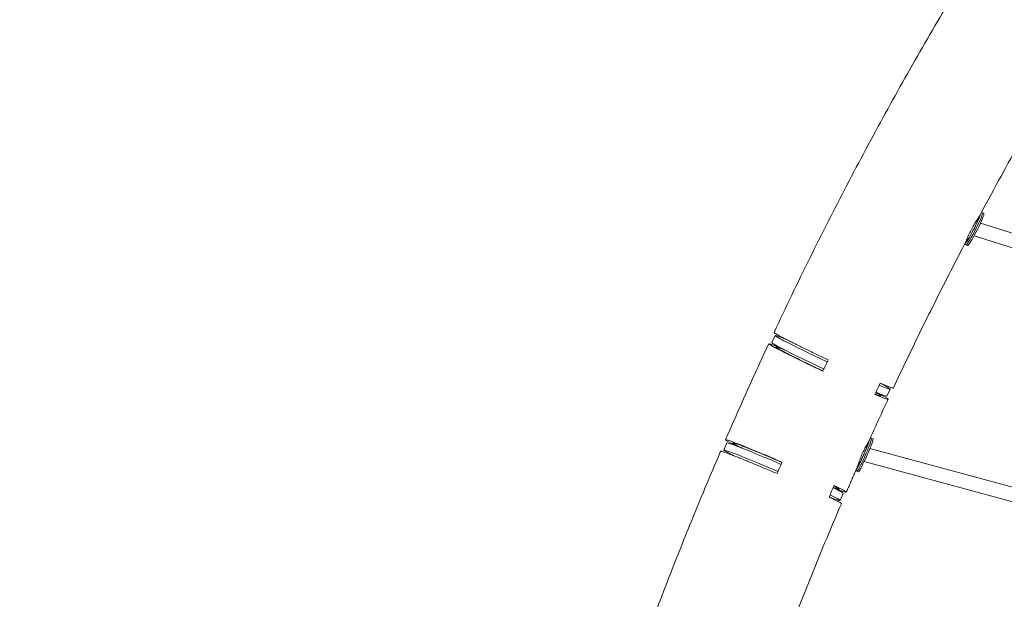
# Model space of a CAD drawing. Units: millimetres. Extents: x -8534 to 26090, y -7784 to 8770.
# Drawn here: x -5979 to -4720, y 3616 to 4356 of the extents above; entities that cross this region are included whole.
import ezdxf

# ---------------------------------------------------------------- set-up
doc = ezdxf.new("R2010")
doc.units = ezdxf.units.MM
doc.linetypes.add('ACAD_ISO10W100', pattern=[18, 12, -3, 0, -3])
for name, color, linetype in [('BEM-SI-MIN', 7, 'Continuous'), ('Shout.06', 253, 'Continuous'), ('SICHER-MIN', 7, 'ACAD_ISO10W100')]:
    doc.layers.add(name, color=color, linetype=linetype)
doc.styles.get("Standard").update_dxf_attribs({"font": 'arial.ttf'})
doc.dimstyles.new('Europa 1-100', dxfattribs={"dimscale": 50, "dimtxt": 3.5, "dimasz": 4, "dimexe": 2, "dimexo": 3, "dimgap": 2, "dimtad": 0, "dimlfac": 0.001, "dimzin": 0, "dimtxsty": 'Standard', "dimcen": 0, "dimadec": 0, "dimazin": 0, "dimtfac": 1, "dimtofl": 0, "dimtmove": 0, "dimatfit": 3, "dimfxl": 2, "dimfxlon": 1, "dimtolj": 1, "dimtzin": 0, "dimlwd": -1, "dimlwe": -1, "dimarcsym": 0})

# ---------------------------------------------------------------- blocks, each defined once
blk = doc.blocks.new('*D65')
at = {"layer": 'BEM-SI-MIN', "color": 0, "transparency": 16777216}
for p, q in [((-8321.9, 8767.8), (-8518.7, 8767.8)), ((-8418.7, 8567.8), (-8418.7, 1712.2)), ((-8418.7, -6116.5), (-8418.7, 739.1)), ((-8321.7, -6316.5), (-8518.7, -6316.5))]:
    blk.add_line(p, q, dxfattribs=at)
for points in [[(-8452.1, 8567.8), (-8385.4, 8567.8), (-8418.7, 8767.8)], [(-8452.1, -6116.5), (-8385.4, -6116.5), (-8418.7, -6316.5)]]:
    blk.add_solid(points, dxfattribs=at)
at = {"layer": 'BEM-SI-MIN', "color": 0, "transparency": 16777216, "insert": (-8418.7, 1225.6), "char_height": 175, "attachment_point": 5, "rotation": 90}
blk.add_mtext('\\A1;15,08m', dxfattribs=at)
blk = doc.blocks.new('*D67')
at = {"layer": 'BEM-SI-MIN', "color": 0, "transparency": 16777216}
for p, q in [((-7721, 7266.6), (-7920.7, 7266.6)), ((-7820.7, 7066.6), (-7820.9, 1712.9)), ((-7821.1, -4613.9), (-7820.9, 739.8)), ((-7721.4, -4813.9), (-7921.1, -4813.9))]:
    blk.add_line(p, q, dxfattribs=at)
for points in [[(-7854, 7066.6), (-7787.4, 7066.6), (-7820.7, 7266.6)], [(-7854.4, -4613.9), (-7787.8, -4613.9), (-7821.1, -4813.9)]]:
    blk.add_solid(points, dxfattribs=at)
at = {"layer": 'BEM-SI-MIN', "color": 0, "transparency": 16777216, "insert": (-7820.9, 1226.3), "char_height": 175, "attachment_point": 5, "rotation": 89.998}
blk.add_mtext('\\A1;12,08m', dxfattribs=at)

msp = doc.modelspace()

# ---------------------------------------------------------------- linework, layer by layer
at = {"layer": 'Shout.06', "color": 7, "linetype": 'Continuous', "lineweight": 0}
for p, q in [((-4749.988, 4108.964, 429.565), (-4748.376, 4109.493, 429.565)), ((-4748.168, 4109.492, 429.565), (-4746.394, 4108.585, 429.565)), ((-4472.805, 4007.847, 429.565), (-4750.525, 4096.462, 429.565)), ((-4478.277, 3990.699, 429.565), (-4758.741, 4080.189, 429.565)), ((-4770.008, 4071.126, 429.565), (-4769.236, 4068.704, 429.565)), ((-4769.113, 4068.537, 429.565), (-4767.34, 4067.63, 429.565)), ((-5017.186, 3943.567, 429.565), (-5012.967, 3952.628, 429.565)), ((-4870.326, 3875.184, 429.565), (-4866.107, 3884.245, 429.565)), ((-5078.764, 3806.242, 429.565), (-5074.788, 3815.413, 429.565)), ((-4891.971, 3820.628, 429.565), (-4889.911, 3821.424, 429.565)), ((-4889.8, 3821.429, 429.565), (-4887.977, 3820.618, 429.565)), ((-4610.167, 3731.723, 429.565), (-4892.05, 3808.134, 429.565)), ((-4614.876, 3714.35, 429.565), (-4899.413, 3791.48, 429.565)), ((-4909.391, 3781.617, 429.565), (-4908.581, 3779.492, 429.565)), ((-4908.511, 3779.406, 429.565), (-4906.687, 3778.595, 429.565)), ((-4930.129, 3741.808, 429.565), (-4926.154, 3750.979, 429.565))]:
    msp.add_line(p, q, dxfattribs=at)
at = {"layer": 'Shout.06', "color": 7, "linetype": 'Continuous', "lineweight": 0, "extrusion": (2.95367e-16, -6.06672e-17, -1)}
msp.add_ellipse((-4760.414, 4089.921, 429.565), major_axis=(9.562, 18.697), ratio=0.08965382, start_param=0.31308751, end_param=3.13230117, dxfattribs=at)
at = {"layer": 'Shout.06', "color": 7, "linetype": 'Continuous', "lineweight": 0, "extrusion": (2.95338e-16, -2.38768e-17, -1)}
for centre, end_param in [((-4758.64, 4089.014, 429.565), 3.23173098), ((-4756.867, 4088.107, 429.565), 3.14159265)]:
    msp.add_ellipse(centre, major_axis=(10.473, 20.477), ratio=0.08965382, start_param=0.21352204, end_param=end_param, dxfattribs=at)
at = {"layer": 'Shout.06', "color": 7, "linetype": 'Continuous', "lineweight": 0, "extrusion": (3.37154e-16, -7.29289e-17, -1)}
msp.add_ellipse((-4760.414, 4089.921, 429.565), major_axis=(8.651, 16.916), ratio=0.08965382, start_param=0.32540652, end_param=3.1381227, dxfattribs=at)
at = {"layer": 'Shout.06', "color": 7, "linetype": 'Continuous', "lineweight": 0, "extrusion": (-4.25206e-17, 1.2974e-16, -1)}
msp.add_ellipse((-4758.64, 4089.014, 429.565), major_axis=(10.473, 20.477), ratio=0.08965382, start_param=-0.09013833, end_param=0.21352204, dxfattribs=at)
at = {"layer": 'Shout.06', "color": 7, "linetype": 'Continuous', "lineweight": 0, "extrusion": (4.55419e-17, 8.90495e-17, -1)}
msp.add_ellipse((-4756.867, 4088.107, 429.565), major_axis=(10.473, 20.477), ratio=0.08965382, start_param=0, end_param=0.21352204, dxfattribs=at)
at = {"layer": 'Shout.06', "color": 7, "linetype": 'Continuous', "lineweight": 0}
for centre, major_axis, start_param, end_param in [((-4939.537, 3918.437, 429.565), (-73.43, 34.191), -0.61764115, 1.48927437), ((-4943.756, 3909.376, 429.565), (-73.43, 34.191), 0, 1.49016061), ((-4945.075, 3906.687, 429.565), (-67.22, 31.3), -0.63713165, 1.48356963), ((-4939.537, 3918.437, 429.565), (73.43, -34.191), -0.61078191, 0.61000359), ((-4945.075, 3906.687, 429.565), (67.22, -31.3), -0.46311636, 0.46303225), ((-4943.756, 3909.376, 429.565), (73.43, -34.191), -0.61233243, 0), ((-4999.345, 3785.947, 429.565), (-68.032, 29.492), -1.48356965, 0.63015528), ((-4999.345, 3785.947, 429.565), (68.032, -29.492), -0.46303227, 0.46311638)]:
    msp.add_ellipse(centre, major_axis=major_axis, ratio=0.030279, start_param=start_param, end_param=end_param, dxfattribs=at)
at = {"layer": 'Shout.06', "color": 7, "linetype": 'Continuous', "lineweight": 0, "extrusion": (-3.33459e-17, -5.45293e-16, -1)}
msp.add_ellipse((-4945.075, 3906.687, 429.565), major_axis=(-76.285, 35.521), ratio=0.030279, start_param=-1.49395758, end_param=0.66791884, dxfattribs=at)
at = {"layer": 'Shout.06', "color": 7, "linetype": 'Continuous', "lineweight": 0, "extrusion": (-1.92956e-16, -9.75914e-16, -1)}
msp.add_ellipse((-4945.075, 3906.687, 429.565), major_axis=(76.285, -35.521), ratio=0.030279, start_param=-0.66259771, end_param=0.66268181, dxfattribs=at)
at = {"layer": 'Shout.06', "color": 7, "linetype": 'Continuous', "lineweight": 0, "extrusion": (-1.66961e-16, -9.8107e-16, -1)}
msp.add_ellipse((-4999.345, 3785.947, 429.565), major_axis=(-77.207, 33.47), ratio=0.030279, start_param=-0.66254909, end_param=1.49395759, dxfattribs=at)
at = {"layer": 'Shout.06', "color": 7, "linetype": 'Continuous', "lineweight": 0, "extrusion": (1.84913e-16, -8.01609e-17, -1)}
msp.add_ellipse((-5000.471, 3783.196, 429.565), major_axis=(-74.317, 32.217), ratio=0.030279, start_param=0, end_param=1.49016139, dxfattribs=at)
at = {"layer": 'Shout.06', "color": 7, "linetype": 'Continuous', "lineweight": 0, "extrusion": (3.19634e-16, -5.24802e-17, -1)}
msp.add_ellipse((-4900.979, 3801.23, 429.565), major_axis=(8.542, 19.184), ratio=0.06542846, start_param=0.24480828, end_param=2.92938251, dxfattribs=at)
at = {"layer": 'Shout.06', "color": 7, "linetype": 'Continuous', "lineweight": 0, "extrusion": (-4.42808e-17, 1.14621e-16, -1)}
msp.add_ellipse((-4899.156, 3800.418, 429.565), major_axis=(9.355, 21.011), ratio=0.06542846, start_param=-0.06561603, end_param=3.0403144, dxfattribs=at)
at = {"layer": 'Shout.06', "color": 7, "linetype": 'Continuous', "lineweight": 0, "extrusion": (3.67113e-16, -6.44429e-17, -1)}
msp.add_ellipse((-4900.979, 3801.23, 429.565), major_axis=(7.728, 17.357), ratio=0.06542846, start_param=0.25582834, end_param=2.91376195, dxfattribs=at)
at = {"layer": 'Shout.06', "color": 7, "linetype": 'Continuous', "lineweight": 0, "extrusion": (3.63411e-17, 8.16219e-17, -1)}
msp.add_ellipse((-4897.332, 3799.606, 429.565), major_axis=(9.355, 21.011), ratio=0.06542846, start_param=0, end_param=3.0403144, dxfattribs=at)
at = {"layer": 'Shout.06', "color": 7, "linetype": 'Continuous', "lineweight": 0, "extrusion": (-3.00187e-16, -1.30813e-15, -1)}
msp.add_ellipse((-5004.447, 3774.025, 429.565), major_axis=(-74.317, 32.217), ratio=0.030279, start_param=-0.62365378, end_param=1.48927765, dxfattribs=at)
at = {"layer": 'Shout.06', "color": 7, "linetype": 'Continuous', "lineweight": 0, "extrusion": (-9.72187e-17, 1.48422e-16, -1)}
for centre, end_param in [((-4899.156, 3800.418, 429.565), 0.06561603), ((-4897.332, 3799.606, 429.565), 0)]:
    msp.add_ellipse(centre, major_axis=(-9.355, -21.011), ratio=0.06542846, start_param=-0.10127825, end_param=end_param, dxfattribs=at)
at = {"layer": 'Shout.06', "color": 7, "linetype": 'Continuous', "lineweight": 0, "extrusion": (-3.36994e-16, -1.39186e-15, -1)}
msp.add_ellipse((-5000.471, 3783.196, 429.565), major_axis=(74.317, -32.217), ratio=0.030279, start_param=-0.61233381, end_param=0, dxfattribs=at)
at = {"layer": 'Shout.06', "color": 7, "linetype": 'Continuous', "lineweight": 0, "extrusion": (-1.66544e-16, -9.80119e-16, -1)}
msp.add_ellipse((-4999.345, 3785.947, 429.565), major_axis=(77.207, -33.47), ratio=0.030279, start_param=-0.66268183, end_param=0.66131485, dxfattribs=at)
at = {"layer": 'Shout.06', "color": 7, "linetype": 'Continuous', "lineweight": 0, "extrusion": (-3.42018e-16, -1.40328e-15, -1)}
msp.add_ellipse((-5004.447, 3774.025, 429.565), major_axis=(74.317, -32.217), ratio=0.030279, start_param=-0.61078762, end_param=0.61001051, dxfattribs=at)
at = {"layer": 'Shout.06', "color": 7, "linetype": 'Continuous', "lineweight": 0}
for points, knots in [([(-4769.552, 4414.154, 429.565), (-4787.147, 4385.23, 429.565), (-4804.526, 4355.928, 429.565), (-4838.807, 4296.642, 429.565), (-4855.71, 4266.658, 429.565), (-4888.996, 4206.085, 429.565), (-4905.38, 4175.496, 429.565), (-4937.588, 4113.792, 429.565), (-4953.412, 4082.677, 429.565), (-4984.459, 4020, 429.565), (-4999.683, 3988.438, 429.565), (-5014.587, 3956.694, 429.565)], [1.091580179, 1.091580179, 1.091580179, 1.091580179, 1.14333994, 1.14333994, 1.195099702, 1.195099702, 1.246859464, 1.246859464, 1.298619225, 1.298619225, 1.350378987, 1.350378987, 1.350378987, 1.350378987]), ([(-4625.767, 4326.687, 429.565), (-4634.46, 4312.396, 429.565), (-4643.101, 4298.005, 429.565), (-4660.275, 4269.029, 429.565), (-4668.807, 4254.445, 429.565), (-4685.755, 4225.096, 429.565), (-4694.171, 4210.33, 429.565), (-4710.88, 4180.629, 429.565), (-4719.174, 4165.693, 429.565), (-4735.632, 4135.661, 429.565), (-4743.798, 4120.565, 429.565), (-4751.895, 4105.395, 429.565)], [1.091580179, 1.091580179, 1.091580179, 1.091580179, 1.118144623, 1.118144623, 1.144709068, 1.144709068, 1.171273512, 1.171273512, 1.197837957, 1.197837957, 1.224402401, 1.224402401, 1.224402401, 1.224402401]), ([(-4769.321, 4072.438, 429.565), (-4769.175, 4072.717, 429.565), (-4768.977, 4073.187, 429.565), (-4768.312, 4074.858, 429.565), (-4767.758, 4076.314, 429.565), (-4766.298, 4079.864, 429.565), (-4765.398, 4081.929, 429.565), (-4763.303, 4086.271, 429.565), (-4762.143, 4088.485, 429.565), (-4759.703, 4092.803, 429.565), (-4758.456, 4094.861, 429.565), (-4756.117, 4098.593, 429.565), (-4755.038, 4100.255, 429.565), (-4753.178, 4103.182, 429.565), (-4752.414, 4104.424, 429.565), (-4751.895, 4105.395, 429.565)], [-88.17464913, -88.17464913, -88.17464913, -88.17464913, -83.2683156, -83.2683156, -75.42012192, -75.42012192, -67.54072426, -67.54072426, -59.98347512, -59.98347512, -52.65563035, -52.65563035, -45.67280247, -45.67280247, -38.609421, -38.609421, -38.609421, -38.609421]), ([(-4769.321, 4072.438, 429.565), (-4775.737, 4060.187, 429.565), (-4782.108, 4047.891, 429.565), (-4794.757, 4023.214, 429.565), (-4801.036, 4010.833, 429.565), (-4813.498, 3985.993, 429.565), (-4819.681, 3973.534, 429.565), (-4831.948, 3948.542, 429.565), (-4838.033, 3936.01, 429.565), (-4850.101, 3910.879, 429.565), (-4856.085, 3898.28, 429.565), (-4862.016, 3885.651, 429.565)], [1.243573437, 1.243573437, 1.243573437, 1.243573437, 1.264880152, 1.264880152, 1.286186867, 1.286186867, 1.307493582, 1.307493582, 1.328800297, 1.328800297, 1.350107011, 1.350107011, 1.350107011, 1.350107011]), ([(-5014.587, 3956.694, 429.565), (-5014.596, 3956.676, 429.565), (-5014.597, 3956.655, 429.565), (-5014.571, 3956.535, 429.565), (-5014.439, 3956.382, 429.565), (-5013.912, 3955.953, 429.565), (-5013.517, 3955.676, 429.565), (-5012.471, 3955.004, 429.565), (-5011.82, 3954.61, 429.565), (-5010.307, 3953.729, 429.565), (-5009.446, 3953.244, 429.565), (-5007.606, 3952.229, 429.565), (-5006.542, 3951.652, 429.565), (-5004.141, 3950.372, 429.565), (-5002.804, 3949.669, 429.565), (-4999.915, 3948.169, 429.565), (-4998.361, 3947.371, 429.565), (-4995.128, 3945.725, 429.565), (-4993.448, 3944.878, 429.565), (-4990.09, 3943.194, 429.565), (-4988.256, 3942.28, 429.565), (-4984.346, 3940.345, 429.565), (-4982.271, 3939.324, 429.565), (-4977.978, 3937.224, 429.565), (-4975.759, 3936.144, 429.565), (-4971.297, 3933.983, 429.565), (-4969.055, 3932.902, 429.565), (-4964.69, 3930.807, 429.565), (-4962.365, 3929.696, 429.565), (-4957.542, 3927.4, 429.565), (-4955.044, 3926.216, 429.565), (-4950.137, 3923.899, 429.565), (-4947.729, 3922.767, 429.565), (-4945.356, 3921.655, 429.565)], [590.0497655, 590.0497655, 590.0497655, 590.0497655, 591.96787613, 591.96787613, 599.75713768, 599.75713768, 607.54639922, 607.54639922, 615.33566076, 615.33566076, 623.12492231, 623.12492231, 630.91419387, 630.91419387, 638.70346544, 638.70346544, 646.49273701, 646.49273701, 654.28200858, 654.28200858, 662.07115988, 662.07115988, 669.86031118, 669.86031118, 677.64946249, 677.64946249, 685.43861379, 685.43861379, 693.22760535, 693.22760535, 701.01659692, 701.01659692, 708.38407297, 708.38407297, 708.38407297, 708.38407297]), ([(-5021.361, 3942.208, 429.565), (-5025.148, 3934.074, 429.565), (-5028.914, 3925.928, 429.565), (-5036.404, 3909.615, 429.565), (-5040.128, 3901.448, 429.565), (-5047.532, 3885.093, 429.565), (-5051.212, 3876.905, 429.565), (-5058.528, 3860.511, 429.565), (-5062.164, 3852.304, 429.565), (-5069.392, 3835.873, 429.565), (-5072.983, 3827.649, 429.565), (-5076.552, 3819.416, 429.565)], [1.358245396, 1.358245396, 1.358245396, 1.358245396, 1.3714853938, 1.3714853938, 1.3847253915, 1.3847253915, 1.3979653893, 1.3979653893, 1.4112053871, 1.4112053871, 1.4244453849, 1.4244453849, 1.4244453849, 1.4244453849]), ([(-4878.744, 3891.714, 429.565), (-4877.254, 3891.09, 429.565), (-4875.824, 3890.497, 429.565), (-4873.086, 3889.378, 429.565), (-4871.789, 3888.856, 429.565), (-4869.467, 3887.94, 429.565), (-4868.442, 3887.546, 429.565), (-4866.679, 3886.887, 429.565), (-4865.859, 3886.591, 429.565), (-4864.431, 3886.105, 429.565), (-4863.824, 3885.915, 429.565), (-4862.867, 3885.655, 429.565), (-4862.517, 3885.587, 429.565), (-4862.133, 3885.57, 429.565), (-4862.042, 3885.596, 429.565), (-4862.016, 3885.651, 429.565)], [288.61591687, 288.61591687, 288.61591687, 288.61591687, 295.98339292, 295.98339292, 303.77238449, 303.77238449, 311.56137605, 311.56137605, 319.35052735, 319.35052735, 327.13967866, 327.13967866, 334.92882996, 334.92882996, 340.79953756, 340.79953756, 340.79953756, 340.79953756]), ([(-4868.79, 3871.166, 429.565), (-4870.425, 3867.653, 429.565), (-4872.057, 3864.138, 429.565), (-4875.312, 3857.103, 429.565), (-4876.935, 3853.584, 429.565), (-4880.174, 3846.541, 429.565), (-4881.789, 3843.017, 429.565), (-4885.011, 3835.966, 429.565), (-4886.618, 3832.438, 429.565), (-4889.824, 3825.378, 429.565), (-4891.422, 3821.846, 429.565), (-4893.017, 3818.313, 429.565)], [1.358245396, 1.358245396, 1.358245396, 1.358245396, 1.3641610452, 1.3641610452, 1.3700766945, 1.3700766945, 1.3759923437, 1.3759923437, 1.381907993, 1.381907993, 1.3878236422, 1.3878236422, 1.3878236422, 1.3878236422]), ([(-4908.353, 3783.968, 429.565), (-4908.348, 3783.979, 429.565), (-4908.343, 3783.99, 429.565), (-4907.991, 3784.794, 429.565), (-4907.565, 3786.009, 429.565), (-4906.472, 3789.21, 429.565), (-4905.799, 3791.214, 429.565), (-4904.177, 3795.651, 429.565), (-4903.241, 3798.043, 429.565), (-4901.205, 3802.741, 429.565), (-4900.14, 3804.991, 429.565), (-4898.038, 3809.134, 429.565), (-4897.021, 3811, 429.565), (-4895.257, 3814.165, 429.565), (-4894.506, 3815.476, 429.565), (-4893.536, 3817.252, 429.565), (-4893.226, 3817.849, 429.565), (-4893.017, 3818.313, 429.565)], [-88.11107625, -88.11107625, -88.11107625, -88.11107625, -88.00319174, -88.00319174, -80.58311259, -80.58311259, -72.69323386, -72.69323386, -64.78679882, -64.78679882, -57.30835365, -57.30835365, -50.12562871, -50.12562871, -43.4166697, -43.4166697, -38.83749555, -38.83749555, -38.83749555, -38.83749555]), ([(-5082.889, 3804.734, 429.565), (-5093.711, 3779.551, 429.565), (-5104.321, 3754.295, 429.565), (-5125.096, 3703.68, 429.565), (-5135.263, 3678.32, 429.565), (-5155.137, 3627.536, 429.565), (-5164.845, 3602.111, 429.565), (-5183.786, 3551.237, 429.565), (-5193.019, 3525.788, 429.565), (-5210.997, 3474.904, 429.565), (-5219.741, 3449.47, 429.565), (-5228.234, 3424.062, 429.565)], [1.432311794, 1.432311794, 1.432311794, 1.432311794, 1.472768216, 1.472768216, 1.513224637, 1.513224637, 1.553681058, 1.553681058, 1.59413748, 1.59413748, 1.634593901, 1.634593901, 1.634593901, 1.634593901]), ([(-5010.725, 3776.22, 429.565), (-5013.132, 3777.257, 429.565), (-5015.578, 3778.306, 429.565), (-5020.568, 3780.437, 429.565), (-5023.111, 3781.519, 429.565), (-5028.03, 3783.602, 429.565), (-5030.405, 3784.603, 429.565), (-5034.87, 3786.476, 429.565), (-5037.166, 3787.436, 429.565), (-5041.744, 3789.338, 429.565), (-5044.025, 3790.281, 429.565), (-5048.446, 3792.097, 429.565), (-5050.587, 3792.971, 429.565), (-5054.629, 3794.61, 429.565), (-5056.531, 3795.376, 429.565), (-5060.019, 3796.77, 429.565), (-5061.768, 3797.463, 429.565), (-5065.145, 3798.788, 429.565), (-5066.773, 3799.42, 429.565), (-5069.814, 3800.585, 429.565), (-5071.226, 3801.119, 429.565), (-5073.777, 3802.065, 429.565), (-5074.915, 3802.478, 429.565), (-5076.896, 3803.18, 429.565), (-5077.831, 3803.501, 429.565), (-5079.493, 3804.048, 429.565), (-5080.221, 3804.273, 429.565), (-5081.418, 3804.61, 429.565), (-5081.887, 3804.721, 429.565), (-5082.558, 3804.83, 429.565), (-5082.759, 3804.828, 429.565), (-5082.867, 3804.768, 429.565), (-5082.881, 3804.753, 429.565), (-5082.889, 3804.734, 429.565)], [288.61591585, 288.61591585, 288.61591585, 288.61591585, 295.98339292, 295.98339292, 303.77238449, 303.77238449, 311.56137605, 311.56137605, 319.35052735, 319.35052735, 327.13967866, 327.13967866, 334.92882996, 334.92882996, 342.71798127, 342.71798127, 350.50725283, 350.50725283, 358.2965244, 358.2965244, 366.08579597, 366.08579597, 373.87506753, 373.87506753, 381.66432908, 381.66432908, 389.45359062, 389.45359062, 397.24285216, 397.24285216, 405.03211371, 405.03211371, 406.95022434, 406.95022434, 406.95022434, 406.95022434]), ([(-4908.353, 3783.968, 429.565), (-4909.28, 3781.871, 429.565), (-4910.205, 3779.774, 429.565), (-4912.052, 3775.579, 429.565), (-4912.974, 3773.48, 429.565), (-4914.815, 3769.283, 429.565), (-4915.733, 3767.183, 429.565), (-4917.568, 3762.983, 429.565), (-4918.484, 3760.883, 429.565), (-4920.313, 3756.68, 429.565), (-4921.226, 3754.579, 429.565), (-4922.137, 3752.477, 429.565)], [1.4069558588, 1.4069558588, 1.4069558588, 1.4069558588, 1.410453764, 1.410453764, 1.4139516692, 1.4139516692, 1.4174495745, 1.4174495745, 1.4209474797, 1.4209474797, 1.4244453849, 1.4244453849, 1.4244453849, 1.4244453849]), ([(-4928.473, 3737.795, 429.565), (-4928.45, 3737.851, 429.565), (-4928.491, 3737.936, 429.565), (-4928.758, 3738.212, 429.565), (-4929.042, 3738.428, 429.565), (-4929.871, 3738.972, 429.565), (-4930.417, 3739.3, 429.565), (-4931.728, 3740.044, 429.565), (-4932.493, 3740.461, 429.565), (-4934.157, 3741.342, 429.565), (-4935.132, 3741.847, 429.565), (-4937.358, 3742.976, 429.565), (-4938.61, 3743.6, 429.565), (-4941.265, 3744.904, 429.565), (-4942.657, 3745.58, 429.565), (-4944.113, 3746.279, 429.565)], [656.20045228, 656.20045228, 656.20045228, 656.20045228, 662.07115988, 662.07115988, 669.86031118, 669.86031118, 677.64946249, 677.64946249, 685.43861379, 685.43861379, 693.22760535, 693.22760535, 701.01659692, 701.01659692, 708.38407399, 708.38407399, 708.38407399, 708.38407399]), ([(-4928.473, 3737.795, 429.565), (-4935.713, 3720.943, 429.565), (-4942.853, 3704.059, 429.565), (-4956.93, 3670.24, 429.565), (-4963.867, 3653.304, 429.565), (-4977.53, 3619.397, 429.565), (-4984.257, 3602.425, 429.565), (-4997.496, 3568.457, 429.565), (-5004.008, 3551.462, 429.565), (-5016.693, 3517.777, 429.565), (-5022.87, 3501.089, 429.565), (-5028.938, 3484.402, 429.565)], [1.432583769, 1.432583769, 1.432583769, 1.432583769, 1.460591531, 1.460591531, 1.488599293, 1.488599293, 1.516607054, 1.516607054, 1.544614816, 1.544614816, 1.572102681, 1.572102681, 1.572102681, 1.572102681])]:
    msp.add_open_spline(points, degree=3, knots=knots, dxfattribs=at)
for points in [[(-4945.356, 3921.655, 429.565), (-4947.556, 3916.751, 429.565), (-4949.773, 3911.901, 429.565), (-4952.003, 3907.11, 429.565)], [(-4885.598, 3877.263, 429.565), (-4883.367, 3882.053, 429.565), (-4881.082, 3886.872, 429.565), (-4878.744, 3891.714, 429.565)], [(-5004.261, 3790.847, 429.565), (-5006.363, 3785.998, 429.565), (-5008.518, 3781.121, 429.565), (-5010.725, 3776.22, 429.565)], [(-4944.113, 3746.279, 429.565), (-4942.044, 3751.242, 429.565), (-4939.957, 3756.15, 429.565), (-4937.855, 3760.999, 429.565)]]:
    msp.add_open_spline(points, degree=3, dxfattribs=at)
at = {"layer": 'SICHER-MIN', "color": 7, "ltscale": 0.5}
msp.add_open_spline([(-4864.69, -4291.051, 1590.559), (-4899.693, -4261.173, 1590.559), (-4934.884, -4229.998, 1590.559), (-4997.685, -4172.333, 1590.559), (-5025.247, -4146.336, 1590.559), (-5072.893, -4100.196, 1590.559), (-5092.947, -4080.412, 1590.559), (-5133.094, -4040.069, 1590.559), (-5153.184, -4019.513, 1590.559), (-5213.474, -3956.723, 1590.559), (-5253.691, -3913.368, 1590.559), (-5363.614, -3790.824, 1590.559), (-5433.197, -3708.786, 1590.559), (-5571.17, -3537.07, 1590.559), (-5639.561, -3447.393, 1590.559), (-5743.021, -3304.577, 1590.559), (-5778.785, -3253.854, 1590.559), (-5849.663, -3150.593, 1590.559), (-5884.773, -3098.06, 1590.559), (-6000.533, -2920.229, 1590.559), (-6079.484, -2791.29, 1590.559), (-6231.911, -2526.612, 1590.559), (-6305.388, -2390.873, 1590.559), (-6445.613, -2114.704, 1590.559), (-6512.395, -1974.21, 1590.559), (-6638.294, -1690.706, 1590.559), (-6697.41, -1547.695, 1590.559), (-6779.202, -1334.096, 1590.559), (-6805.148, -1263.582, 1590.559), (-6847.585, -1143.329, 1590.559), (-6864.625, -1093.531, 1590.559), (-6897.574, -994.128, 1590.559), (-6913.483, -944.527, 1590.559), (-6959.475, -796.164, 1590.559), (-6987.822, -697.847, 1590.559), (-7044.529, -485.044, 1590.559), (-7071.905, -370.959, 1590.559), (-7108.286, -199.958, 1590.559), (-7119.852, -141.555, 1590.559), (-7135.464, -56.24, 1590.559), (-7140.282, -28.812, 1590.559), (-7155.485, 61.517, 1590.559), (-7164.874, 123.714, 1590.559), (-7185.173, 276.04, 1590.559), (-7194.589, 364.983, 1590.559), (-7207.963, 537.746, 1590.559), (-7211.921, 621.566, 1590.559), (-7213.313, 711.225, 1590.559), (-7213.418, 720.008, 1590.559), (-7213.636, 746.25, 1590.559), (-7213.653, 763.601, 1590.559), (-7213.321, 815.207, 1590.559), (-7212.588, 849.016, 1590.559), (-7211.041, 890.488, 1590.559), (-7210.7, 898.743, 1590.559), (-7210.25, 908.678, 1590.559), (-7210.171, 910.395, 1590.559), (-7209.929, 915.542, 1590.559), (-7209.762, 918.966, 1590.559), (-7209.543, 923.306, 1590.559), (-7209.496, 924.229, 1590.559), (-7209.354, 926.996, 1590.559), (-7209.258, 928.838, 1590.559), (-7209.123, 931.365, 1590.559), (-7209.086, 932.051, 1590.559), (-7209.034, 933.021, 1590.559), (-7209.019, 933.306, 1590.559), (-7208.996, 933.726, 1590.559), (-7208.988, 933.862, 1590.559), (-7208.977, 934.075, 1590.559), (-7208.973, 934.153, 1590.559), (-7208.967, 934.263, 1590.559), (-7208.965, 934.294, 1590.559), (-7208.963, 934.338, 1590.559), (-7208.962, 934.351, 1590.559), (-7208.96, 934.389, 1590.559), (-7208.961, 934.37, 1590.559), (-7208.961, 934.375, 1590.559), (-7208.96, 934.378, 1590.559), (-7208.96, 934.386, 1590.559), (-7208.96, 934.392, 1590.559), (-7208.959, 934.408, 1590.559), (-7208.958, 934.418, 1590.559), (-7208.956, 934.451, 1590.559), (-7208.955, 934.472, 1590.559), (-7208.952, 934.536, 1590.559), (-7208.949, 934.579, 1590.559), (-7208.942, 934.708, 1590.559), (-7208.938, 934.793, 1590.559), (-7208.924, 935.051, 1590.559), (-7208.914, 935.222, 1590.559), (-7208.886, 935.737, 1590.559), (-7208.868, 936.08, 1590.559), (-7208.812, 937.109, 1590.559), (-7208.774, 937.795, 1590.559), (-7208.662, 939.853, 1590.559), (-7208.587, 941.224, 1590.559), (-7208.363, 945.34, 1590.559), (-7208.214, 948.084, 1590.559), (-7207.765, 956.316, 1590.559), (-7207.467, 961.804, 1590.559), (-7206.57, 978.267, 1590.559), (-7205.972, 989.242, 1590.559), (-7204.179, 1022.169, 1590.559), (-7202.983, 1044.12, 1590.559), (-7199.396, 1109.973, 1590.559), (-7197.005, 1153.875, 1590.559), (-7194.572, 1198.542, 1590.559), (-7194.53, 1199.307, 1590.559), (-7194.405, 1201.603, 1590.559), (-7194.322, 1203.134, 1590.559), (-7194.229, 1204.84, 1590.559), (-7194.219, 1205.015, 1590.559), (-7194.206, 1205.255, 1590.559), (-7194.203, 1205.32, 1590.559), (-7194.192, 1205.514, 1590.559), (-7194.188, 1205.595, 1590.559), (-7194.176, 1205.805, 1590.559), (-7194.171, 1205.909, 1590.559), (-7194.154, 1206.224, 1590.559), (-7194.142, 1206.434, 1590.559), (-7194.108, 1207.063, 1590.559), (-7194.085, 1207.482, 1590.559), (-7194.017, 1208.74, 1590.559), (-7193.971, 1209.579, 1590.559), (-7193.834, 1212.095, 1590.559), (-7193.742, 1213.773, 1590.559), (-7193.468, 1218.805, 1590.559), (-7193.286, 1222.16, 1590.559), (-7192.737, 1232.225, 1590.559), (-7192.372, 1238.935, 1590.559), (-7191.276, 1259.065, 1590.559), (-7190.545, 1272.484, 1590.559), (-7188.352, 1312.744, 1590.559), (-7186.89, 1339.584, 1590.559), (-7185.067, 1373.058, 1590.559), (-7184.705, 1379.692, 1590.559), (-7184.167, 1389.565, 1590.559), (-7183.991, 1392.803, 1590.559), (-7183.462, 1402.517, 1590.559), (-7183.109, 1408.993, 1590.559), (-7182.692, 1416.648, 1590.559), (-7182.628, 1417.826, 1590.559), (-7182.527, 1419.682, 1590.559), (-7182.49, 1420.359, 1590.559), (-7182.424, 1421.578, 1590.559), (-7182.394, 1422.12, 1590.559), (-7182.341, 1423.094, 1590.559), (-7182.318, 1423.527, 1590.559), (-7182.278, 1424.251, 1590.559), (-7182.262, 1424.544, 1590.559), (-7182.24, 1424.959, 1590.559), (-7182.231, 1425.117, 1590.559), (-7182.215, 1425.42, 1590.559), (-7182.206, 1425.572, 1590.559), (-7182.182, 1426.027, 1590.559), (-7182.165, 1426.33, 1590.559), (-7182.115, 1427.24, 1590.559), (-7182.082, 1427.846, 1590.559), (-7181.983, 1429.666, 1590.559), (-7181.917, 1430.879, 1590.559), (-7181.719, 1434.519, 1590.559), (-7181.587, 1436.945, 1590.559), (-7181.19, 1444.224, 1590.559), (-7180.926, 1449.077, 1590.559), (-7180.133, 1463.635, 1590.559), (-7179.604, 1473.341, 1590.559), (-7178.019, 1502.457, 1590.559), (-7176.961, 1521.868, 1590.559), (-7173.789, 1580.101, 1590.559), (-7171.675, 1618.923, 1590.559), (-7169.339, 1661.817, 1590.559), (-7169.117, 1665.889, 1590.559), (-7168.451, 1678.105, 1590.559), (-7168.008, 1686.249, 1590.559), (-7167.558, 1694.516, 1590.559), (-7167.551, 1694.639, 1590.559), (-7167.531, 1695.007, 1590.559), (-7167.517, 1695.253, 1590.559), (-7167.499, 1695.588, 1590.559), (-7167.494, 1695.678, 1590.559), (-7167.487, 1695.804, 1590.559), (-7167.485, 1695.84, 1590.559), (-7167.482, 1695.896, 1590.559), (-7167.481, 1695.914, 1590.559), (-7167.48, 1695.937, 1590.559), (-7167.48, 1695.942, 1590.559), (-7167.48, 1695.949, 1590.559), (-7167.479, 1695.951, 1590.559), (-7167.479, 1695.957, 1590.559), (-7167.476, 1696.015, 1590.559), (-7167.468, 1696.163, 1590.559), (-7167.462, 1696.264, 1590.559), (-7167.446, 1696.567, 1590.559), (-7167.435, 1696.769, 1590.559), (-7167.402, 1697.375, 1590.559), (-7167.38, 1697.779, 1590.559), (-7167.313, 1698.991, 1590.559), (-7167.268, 1699.8, 1590.559), (-7167.134, 1702.226, 1590.559), (-7167.043, 1703.845, 1590.559), (-7166.769, 1708.706, 1590.559), (-7166.582, 1711.952, 1590.559), (-7166.012, 1721.704, 1590.559), (-7165.618, 1728.225, 1590.559), (-7164.392, 1747.85, 1590.559), (-7163.518, 1761.013, 1590.559), (-7160.725, 1800.737, 1590.559), (-7158.634, 1827.535, 1590.559), (-7151.679, 1908.836, 1590.559), (-7146.129, 1964.248, 1590.559), (-7132.244, 2085.732, 1590.559), (-7123.617, 2152.164, 1590.559), (-7103.972, 2287.737, 1590.559), (-7092.956, 2356.876, 1590.559), (-7068.553, 2497.649, 1590.559), (-7055.163, 2569.286, 1590.559), (-7026.06, 2714.733, 1590.559), (-7010.346, 2788.541, 1590.559), (-6975.302, 2944.015, 1590.559), (-6955.783, 3025.837, 1590.559), (-6914.166, 3191.341, 1590.559), (-6892.071, 3275.021, 1590.559), (-6862.729, 3381.166, 1590.559), (-6856.643, 3402.935, 1590.559), (-6838.14, 3468.382, 1590.559), (-6825.479, 3512.199, 1590.559), (-6785.515, 3647.596, 1590.559), (-6757.152, 3739.715, 1590.559), (-6720.097, 3855.336, 1590.559), (-6712.636, 3878.393, 1590.559), (-6703.545, 3906.221, 1590.559), (-6701.991, 3910.968, 1590.559), (-6697.32, 3925.211, 1590.559), (-6694.192, 3934.711, 1590.559), (-6689.623, 3948.534, 1590.559), (-6688.192, 3952.855, 1590.559), (-6683.893, 3965.817, 1590.559), (-6681.015, 3974.463, 1590.559), (-6677.922, 3983.724, 1590.559), (-6677.717, 3984.336, 1590.559), (-6677.396, 3985.298, 1590.559), (-6677.279, 3985.647, 1590.559), (-6677.146, 3986.046, 1590.559), (-6677.129, 3986.097, 1590.559), (-6677.105, 3986.169, 1590.559), (-6677.097, 3986.193, 1590.559), (-6677.085, 3986.228, 1590.559), (-6677.077, 3986.252, 1590.559), (-6677.054, 3986.322, 1590.559), (-6677.038, 3986.369, 1590.559), (-6676.991, 3986.51, 1590.559), (-6676.959, 3986.604, 1590.559), (-6676.865, 3986.886, 1590.559), (-6676.802, 3987.074, 1590.559), (-6676.614, 3987.638, 1590.559), (-6676.488, 3988.014, 1590.559), (-6676.11, 3989.142, 1590.559), (-6675.858, 3989.894, 1590.559), (-6675.102, 3992.15, 1590.559), (-6674.598, 3993.654, 1590.559), (-6673.081, 3998.166, 1590.559), (-6672.067, 4001.175, 1590.559), (-6669.016, 4010.203, 1590.559), (-6666.971, 4016.223, 1590.559), (-6660.8, 4034.289, 1590.559), (-6656.64, 4046.34, 1590.559), (-6644.022, 4082.506, 1590.559), (-6635.427, 4106.637, 1590.559), (-6606.355, 4186.616, 1590.559), (-6585.1, 4242.494, 1590.559), (-6541.945, 4351.112, 1590.559), (-6520.136, 4403.864, 1590.559), (-6497.574, 4456.373, 1590.559)], degree=3, knots=[3.53343683, 3.53343683, 3.53343683, 3.53343683, 3.58327845, 3.58327845, 3.62207125, 3.62207125, 3.65022774, 3.65022774, 3.67838423, 3.67838423, 3.73469721, 3.73469721, 3.83253502, 3.83253502, 3.93037284, 3.93037284, 3.98268877, 3.98268877, 4.0350047, 4.0350047, 4.1570679, 4.1570679, 4.2791311, 4.2791311, 4.4011943, 4.4011943, 4.5232575, 4.5232575, 4.58338282, 4.58338282, 4.62596589, 4.62596589, 4.66854895, 4.66854895, 4.75371508, 4.75371508, 4.85474988, 4.85474988, 4.90793818, 4.90793818, 4.93335113, 4.93335113, 4.99211157, 4.99211157, 5.07955646, 5.07955646, 5.16700134, 5.16700134, 5.17654088, 5.17654088, 5.19561995, 5.19561995, 5.2337781, 5.2337781, 5.2433182, 5.2433182, 5.24531446, 5.24531446, 5.24930698, 5.24930698, 5.25038585, 5.25038585, 5.25254361, 5.25254361, 5.25334803, 5.25334803, 5.25368219, 5.25368219, 5.25384135, 5.25384135, 5.25393277, 5.25393277, 5.25396984, 5.25396984, 5.25398467, 5.25398467, 5.25401433, 5.25401433, 5.25404399, 5.25404399, 5.25410331, 5.25410331, 5.25422196, 5.25422196, 5.25445924, 5.25445924, 5.25493381, 5.25493381, 5.25588295, 5.25588295, 5.25778122, 5.25778122, 5.26157777, 5.26157777, 5.26917087, 5.26917087, 5.28435708, 5.28435708, 5.31472948, 5.31472948, 5.3754743, 5.3754743, 5.49696392, 5.49696392, 5.73994317, 5.73994317, 6.22590168, 6.22590168, 6.23437272, 6.23437272, 6.2513148, 6.2513148, 6.25325578, 6.25325578, 6.2539721, 6.2539721, 6.25540473, 6.25540473, 6.25683737, 6.25683737, 6.25970264, 6.25970264, 6.26543319, 6.26543319, 6.27689427, 6.27689427, 6.29981645, 6.29981645, 6.3456608, 6.3456608, 6.43734951, 6.43734951, 6.62072693, 6.62072693, 6.98748176, 6.98748176, 7.07813926, 7.07813926, 7.12238657, 7.12238657, 7.21088121, 7.21088121, 7.22698389, 7.22698389, 7.23623627, 7.23623627, 7.24364263, 7.24364263, 7.24954962, 7.24954962, 7.25354551, 7.25354551, 7.25522412, 7.25522412, 7.25690274, 7.25690274, 7.26025998, 7.26025998, 7.26697445, 7.26697445, 7.28040338, 7.28040338, 7.30726126, 7.30726126, 7.36097701, 7.36097701, 7.46840851, 7.46840851, 7.68327152, 7.68327152, 8.11299753, 8.11299753, 8.15807088, 8.15807088, 8.24821759, 8.24821759, 8.24957796, 8.24957796, 8.2522987, 8.2522987, 8.25328829, 8.25328829, 8.25369422, 8.25369422, 8.25389922, 8.25389922, 8.25395037, 8.25395037, 8.25397354, 8.25397354, 8.25401987, 8.25401987, 8.2541188, 8.2541188, 8.25431665, 8.25431665, 8.25471234, 8.25471234, 8.25550373, 8.25550373, 8.25708652, 8.25708652, 8.26025209, 8.26025209, 8.26658322, 8.26658322, 8.27924549, 8.27924549, 8.30457004, 8.30457004, 8.35521913, 8.35521913, 8.41340433, 8.41340433, 8.47158952, 8.47158952, 8.52983084, 8.52983084, 8.58807216, 8.58807216, 8.6509684, 8.6509684, 8.71386463, 8.71386463, 8.73004593, 8.73004593, 8.76240851, 8.76240851, 8.82967961, 8.82967961, 8.84640926, 8.84640926, 8.8498488, 8.8498488, 8.8567279, 8.8567279, 8.8598543, 8.8598543, 8.86610709, 8.86610709, 8.86655011, 8.86655011, 8.86680236, 8.86680236, 8.8668388, 8.8668388, 8.86685438, 8.86685438, 8.86688473, 8.86688473, 8.86694543, 8.86694543, 8.86706682, 8.86706682, 8.8673096, 8.8673096, 8.86779517, 8.86779517, 8.86876631, 8.86876631, 8.87070858, 8.87070858, 8.87459312, 8.87459312, 8.88236221, 8.88236221, 8.89790039, 8.89790039, 8.92897674, 8.92897674, 9.0008708, 9.0008708, 9.06903014, 9.06903014, 9.06903014, 9.06903014], dxfattribs=at)

# ---------------------------------------------------------------- dimensions: what is measured, and where the dimension line sits
at = {"layer": 'BEM-SI-MIN', "color": 7}
dim = msp.add_linear_dim(base=(-8418.724, -6316.535), p1=(264.426, 8767.811, 1590.559), p2=(583.366, -6316.535, 1590.559), angle=90, dimstyle='Europa 1-100', override={"dimpost": 'm'}, dxfattribs=at)
dim.commit()
dim.dimension.update_dxf_attribs({"geometry": '*D65', "text_midpoint": (-8418.724, 1225.638)})
dim = msp.add_aligned_dim(p1=(398.414, 7266.281, 429.565), p2=(397.997, -4814.187, 429.565), distance=-8219.111, dimstyle='Europa 1-100', override={"dimpost": 'm'}, dxfattribs=at)
dim.commit()
dim.dimension.update_dxf_attribs({"geometry": '*D67', "text_midpoint": (-7820.905, 1226.33)})

doc.saveas('drawing.dxf')
